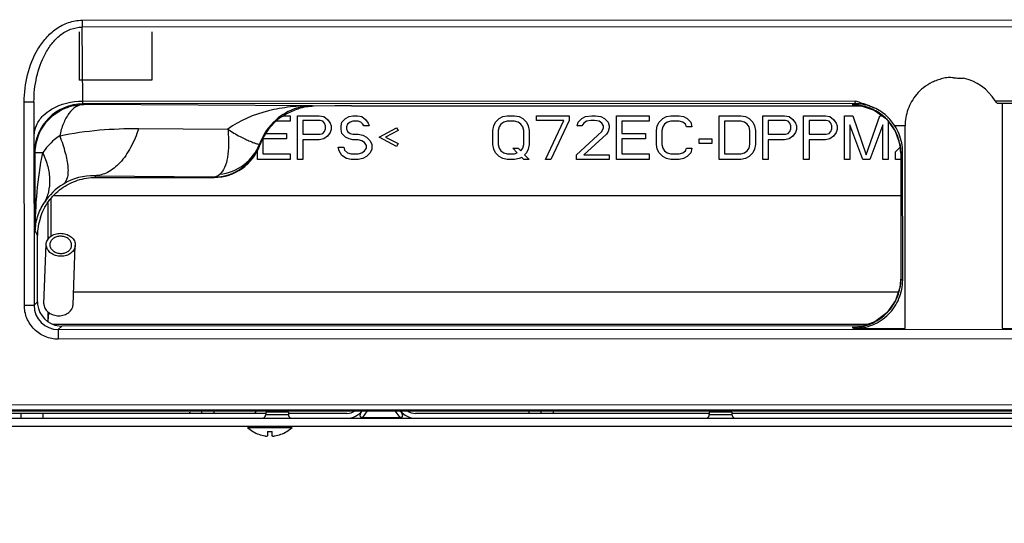
# Model space of a CAD drawing. Units: millimetres. Extents: x -42522 to 3890, y -11358 to 8889.
# Drawn here: x -41521 to -41318, y 5513 to 5617 of the extents above; entities that cross this region are included whole.
import ezdxf

# ---------------------------------------------------------------- set-up
doc = ezdxf.new("R2010")
doc.units = ezdxf.units.MM
doc.header["$LTSCALE"] = 46.255
doc.header["$PDMODE"] = 3
doc.header["$PDSIZE"] = 8
doc.layers.get('0').update_dxf_attribs({"linetype": 'CONTINUOUS'})
doc.layers.get('Defpoints').update_dxf_attribs({"linetype": 'CONTINUOUS'})
doc.dimstyles.new('AM_GB', dxfattribs={"dimscale": 10, "dimtxt": 3.5, "dimasz": 2.5, "dimexe": 1, "dimexo": 1, "dimgap": 1.5, "dimtad": 1, "dimdsep": 46, "dimtxsty": 'Standard', "dimcen": 0, "dimclrd": 256, "dimclre": 256, "dimclrt": 2, "dimadec": 0, "dimazin": 2, "dimtp": 0.1, "dimtm": 0.1, "dimtfac": 0.71, "dimtmove": 0, "dimatfit": 3, "dimfxl": 1, "dimtzin": 0, "dimlwd": -1, "dimlwe": -1, "dimarcsym": 0})

# ---------------------------------------------------------------- blocks, each defined once
blk = doc.blocks.new('*D59')
at = {"transparency": 16777216}
for p, q in [((-41723.92, 5597.16), (-41723.92, 5391.95)), ((-40936, 5596.47), (-40936, 5391.95)), ((-41683.92, 5401.95), (-40976, 5401.95))]:
    blk.add_line(p, q, dxfattribs=at)
for points in [[(-41683.92, 5408.62), (-41683.92, 5395.29), (-41723.92, 5401.95)], [(-40976, 5408.62), (-40976, 5395.29), (-40936, 5401.95)]]:
    blk.add_solid(points, dxfattribs=at)
at = {"layer": 'Defpoints', "color": 0, "transparency": 16777216}
for p in [(-41723.92, 5607.16), (-40936, 5606.47), (-40936, 5401.95)]:
    blk.add_point(p, dxfattribs=at)
at = {"color": 0, "transparency": 16777216, "insert": (-41329.96, 5446.95), "char_height": 60, "attachment_point": 5}
blk.add_mtext('{\\fSTXihei|b0|i0|c134|p2;788}', dxfattribs=at)

msp = doc.modelspace()

# ---------------------------------------------------------------- linework, layer by layer
at = {"color": 7, "linetype": 'Continuous'}
for p, q in [((-41507.789, 5617.268), (-41146.241, 5617.387)), ((-41507.789, 5617.268), (-41507.788, 5615.854)), ((-41508.404, 5614.879), (-41508.404, 5604.879)), ((-41146.24, 5615.973), (-41507.788, 5615.854)), ((-41507.65, 5600.608), (-41507.788, 5615.854)), ((-41493.404, 5614.879), (-41493.404, 5604.879)), ((-41493.404, 5604.879), (-41508.404, 5604.879)), ((-41517.71, 5600.399), (-41519.709, 5600.398)), ((-41519.696, 5558.47), (-41519.709, 5600.398)), ((-41517.71, 5600.399), (-41517.696, 5558.47)), ((-41507.65, 5600.608), (-41348.293, 5600.66)), ((-41319.433, 5600.67), (-41146.368, 5600.727)), ((-41348.439, 5600.075), (-41507.577, 5600.022)), ((-41460.222, 5599.652), (-41507.448, 5599.894)), ((-41459.96, 5599.521), (-41460.222, 5599.652)), ((-41455.647, 5599.588), (-41459.96, 5599.521)), ((-41452.183, 5599.606), (-41347.077, 5599.641)), ((-41348.779, 5599.905), (-41348.906, 5599.842)), ((-41348.746, 5599.84), (-41348.906, 5599.842)), ((-41348.764, 5599.839), (-41348.906, 5599.842)), ((-41348.487, 5599.835), (-41348.764, 5599.839)), ((-41348.746, 5599.84), (-41347.289, 5599.711)), ((-41146.411, 5600.141), (-41318.732, 5600.085)), ((-41317.994, 5600.052), (-41317.978, 5553.702)), ((-41464.867, 5596.43), (-41467.703, 5596.43)), ((-41466.23, 5597.579), (-41464.867, 5597.579)), ((-41464.867, 5597.579), (-41464.867, 5596.43)), ((-41463.367, 5597.579), (-41458.867, 5597.579)), ((-41463.367, 5588.579), (-41463.367, 5597.579)), ((-41458.679, 5596.622), (-41462.242, 5596.622)), ((-41462.242, 5596.622), (-41462.242, 5593.749)), ((-41458.867, 5597.579), (-41457.929, 5597.388)), ((-41458.117, 5596.43), (-41458.679, 5596.622)), ((-41457.742, 5596.047), (-41458.117, 5596.43)), ((-41457.929, 5597.388), (-41457.179, 5596.813)), ((-41457.179, 5596.813), (-41456.617, 5596.047)), ((-41454.367, 5595.473), (-41454.179, 5596.239)), ((-41454.179, 5596.239), (-41453.429, 5597.005)), ((-41453.429, 5597.005), (-41452.679, 5597.388)), ((-41452.492, 5596.239), (-41453.054, 5595.856)), ((-41452.679, 5597.388), (-41451.929, 5597.579)), ((-41451.929, 5596.43), (-41452.492, 5596.239)), ((-41451.929, 5597.579), (-41450.992, 5597.579)), ((-41450.804, 5596.43), (-41451.929, 5596.43)), ((-41450.992, 5597.579), (-41450.054, 5597.388)), ((-41450.242, 5596.239), (-41450.804, 5596.43)), ((-41449.867, 5595.856), (-41450.242, 5596.239)), ((-41450.054, 5597.388), (-41449.304, 5596.813)), ((-41449.304, 5596.813), (-41448.742, 5596.047)), ((-41422.867, 5595.473), (-41422.492, 5596.239)), ((-41422.492, 5596.239), (-41421.742, 5597.005)), ((-41421.742, 5597.005), (-41420.992, 5597.388)), ((-41420.804, 5596.239), (-41421.367, 5595.856)), ((-41420.992, 5597.388), (-41420.054, 5597.579)), ((-41420.054, 5596.43), (-41420.804, 5596.239)), ((-41420.054, 5597.579), (-41418.554, 5597.579)), ((-41418.554, 5596.43), (-41420.054, 5596.43)), ((-41418.554, 5597.579), (-41417.617, 5597.388)), ((-41417.804, 5596.239), (-41418.554, 5596.43)), ((-41417.242, 5595.856), (-41417.804, 5596.239)), ((-41417.617, 5597.388), (-41416.867, 5597.005)), ((-41416.867, 5597.005), (-41416.117, 5596.239)), ((-41416.117, 5596.239), (-41415.742, 5595.473)), ((-41414.054, 5597.579), (-41407.304, 5597.579)), ((-41414.054, 5596.622), (-41414.054, 5597.579)), ((-41408.429, 5596.622), (-41414.054, 5596.622)), ((-41412.179, 5588.579), (-41408.429, 5596.622)), ((-41407.304, 5596.622), (-41411.054, 5588.579)), ((-41407.304, 5597.579), (-41407.304, 5596.622)), ((-41405.617, 5595.473), (-41405.429, 5596.239)), ((-41405.429, 5596.239), (-41404.679, 5597.005)), ((-41404.679, 5597.005), (-41403.929, 5597.388)), ((-41403.742, 5596.43), (-41404.304, 5596.047)), ((-41403.929, 5597.388), (-41402.617, 5597.579)), ((-41402.804, 5596.622), (-41403.742, 5596.43)), ((-41402.054, 5596.622), (-41402.804, 5596.622)), ((-41402.617, 5597.579), (-41401.867, 5597.579)), ((-41401.117, 5596.43), (-41402.054, 5596.622)), ((-41401.867, 5597.579), (-41400.742, 5597.388)), ((-41400.554, 5596.047), (-41401.117, 5596.43)), ((-41400.742, 5597.388), (-41399.992, 5597.005)), ((-41399.992, 5597.005), (-41399.242, 5596.239)), ((-41399.242, 5596.239), (-41399.054, 5595.473)), ((-41397.554, 5597.579), (-41390.804, 5597.579)), ((-41397.554, 5588.579), (-41397.554, 5597.579)), ((-41390.804, 5596.43), (-41396.429, 5596.43)), ((-41396.429, 5596.43), (-41396.429, 5593.941)), ((-41390.804, 5597.579), (-41390.804, 5596.43)), ((-41389.117, 5595.473), (-41388.742, 5596.239)), ((-41388.742, 5596.239), (-41387.992, 5597.005)), ((-41387.992, 5597.005), (-41387.242, 5597.388)), ((-41387.054, 5596.239), (-41387.617, 5595.856)), ((-41387.242, 5597.388), (-41386.304, 5597.579)), ((-41386.304, 5596.43), (-41387.054, 5596.239)), ((-41386.304, 5597.579), (-41384.617, 5597.579)), ((-41384.617, 5596.43), (-41386.304, 5596.43)), ((-41384.617, 5597.579), (-41383.679, 5597.388)), ((-41383.867, 5596.239), (-41384.617, 5596.43)), ((-41383.304, 5595.856), (-41383.867, 5596.239)), ((-41383.679, 5597.388), (-41382.929, 5597.005)), ((-41382.929, 5597.005), (-41382.179, 5596.239)), ((-41382.179, 5596.239), (-41381.992, 5595.281)), ((-41376.367, 5597.579), (-41371.867, 5597.579)), ((-41376.367, 5588.579), (-41376.367, 5597.579)), ((-41371.867, 5596.43), (-41375.242, 5596.43)), ((-41375.242, 5596.43), (-41375.242, 5589.728)), ((-41371.867, 5597.579), (-41370.929, 5597.388)), ((-41371.117, 5596.239), (-41371.867, 5596.43)), ((-41370.554, 5595.856), (-41371.117, 5596.239)), ((-41370.929, 5597.388), (-41370.179, 5597.005)), ((-41370.179, 5597.005), (-41369.429, 5596.239)), ((-41369.429, 5596.239), (-41369.054, 5595.473)), ((-41367.367, 5597.579), (-41362.867, 5597.579)), ((-41367.367, 5588.579), (-41367.367, 5597.579)), ((-41362.679, 5596.622), (-41366.242, 5596.622)), ((-41366.242, 5596.622), (-41366.242, 5593.749)), ((-41362.867, 5597.579), (-41361.929, 5597.388)), ((-41362.117, 5596.43), (-41362.679, 5596.622)), ((-41361.742, 5596.047), (-41362.117, 5596.43)), ((-41361.929, 5597.388), (-41361.179, 5596.813)), ((-41361.179, 5596.813), (-41360.617, 5596.047)), ((-41358.929, 5597.579), (-41354.429, 5597.579)), ((-41358.929, 5588.579), (-41358.929, 5597.579)), ((-41354.242, 5596.622), (-41357.804, 5596.622)), ((-41357.804, 5596.622), (-41357.804, 5593.749)), ((-41354.429, 5597.579), (-41353.492, 5597.388)), ((-41353.679, 5596.43), (-41354.242, 5596.622)), ((-41353.304, 5596.047), (-41353.679, 5596.43)), ((-41353.492, 5597.388), (-41352.742, 5596.813)), ((-41352.742, 5596.813), (-41352.179, 5596.047)), ((-41350.492, 5597.579), (-41348.804, 5597.579)), ((-41350.492, 5588.579), (-41350.492, 5597.579)), ((-41348.804, 5597.579), (-41345.992, 5589.537)), ((-41345.992, 5589.537), (-41343.179, 5597.579)), ((-41343.179, 5597.579), (-41342.744, 5597.579)), ((-41341.492, 5596.449), (-41341.492, 5588.579)), ((-41496.115, 5594.941), (-41477.71, 5594.815)), ((-41458.117, 5593.941), (-41457.742, 5594.324)), ((-41457.554, 5595.473), (-41457.742, 5596.047)), ((-41457.742, 5594.324), (-41457.554, 5594.898)), ((-41457.554, 5594.898), (-41457.554, 5595.473)), ((-41456.617, 5596.047), (-41456.429, 5595.473)), ((-41456.429, 5594.707), (-41456.617, 5594.132)), ((-41456.429, 5595.473), (-41456.429, 5594.707)), ((-41454.367, 5594.707), (-41454.367, 5595.473)), ((-41454.179, 5593.941), (-41454.367, 5594.707)), ((-41453.054, 5595.856), (-41453.242, 5595.281)), ((-41453.242, 5595.281), (-41453.242, 5594.898)), ((-41453.242, 5594.898), (-41453.054, 5594.324)), ((-41453.054, 5594.324), (-41452.492, 5593.941)), ((-41449.679, 5595.473), (-41449.867, 5595.856)), ((-41448.554, 5595.473), (-41449.679, 5595.473)), ((-41448.742, 5596.047), (-41448.554, 5595.473)), ((-41446.492, 5593.175), (-41442.929, 5595.09)), ((-41442.554, 5594.515), (-41445.179, 5593.175)), ((-41442.929, 5595.09), (-41442.554, 5594.515)), ((-41423.054, 5594.515), (-41422.867, 5595.473)), ((-41423.054, 5591.643), (-41423.054, 5594.515)), ((-41421.742, 5595.281), (-41421.929, 5594.515)), ((-41421.929, 5594.515), (-41421.929, 5591.643)), ((-41421.367, 5595.856), (-41421.742, 5595.281)), ((-41416.867, 5595.281), (-41417.242, 5595.856)), ((-41416.679, 5594.515), (-41416.867, 5595.281)), ((-41416.679, 5591.643), (-41416.679, 5594.515)), ((-41415.742, 5595.473), (-41415.554, 5594.515)), ((-41415.554, 5594.515), (-41415.554, 5591.643)), ((-41405.804, 5589.537), (-41400.554, 5594.324)), ((-41404.679, 5595.473), (-41405.617, 5595.473)), ((-41404.304, 5596.047), (-41404.679, 5595.473)), ((-41400.179, 5595.473), (-41400.554, 5596.047)), ((-41400.554, 5594.324), (-41400.179, 5595.09)), ((-41400.179, 5595.09), (-41400.179, 5595.473)), ((-41399.242, 5594.324), (-41399.617, 5593.749)), ((-41399.054, 5595.09), (-41399.242, 5594.324)), ((-41399.054, 5595.473), (-41399.054, 5595.09)), ((-41389.304, 5594.515), (-41389.117, 5595.473)), ((-41389.304, 5591.643), (-41389.304, 5594.515)), ((-41387.992, 5595.281), (-41388.179, 5594.515)), ((-41388.179, 5594.515), (-41388.179, 5591.643)), ((-41387.617, 5595.856), (-41387.992, 5595.281)), ((-41383.117, 5595.281), (-41383.304, 5595.856)), ((-41381.992, 5595.281), (-41383.117, 5595.281)), ((-41370.179, 5595.281), (-41370.554, 5595.856)), ((-41369.992, 5594.515), (-41370.179, 5595.281)), ((-41369.992, 5591.643), (-41369.992, 5594.515)), ((-41369.054, 5595.473), (-41368.867, 5594.515)), ((-41368.867, 5594.515), (-41368.867, 5591.643)), ((-41362.117, 5593.941), (-41361.742, 5594.324)), ((-41361.554, 5595.473), (-41361.742, 5596.047)), ((-41361.742, 5594.324), (-41361.554, 5594.898)), ((-41361.554, 5594.898), (-41361.554, 5595.473)), ((-41360.617, 5596.047), (-41360.429, 5595.473)), ((-41360.429, 5594.707), (-41360.617, 5594.132)), ((-41360.429, 5595.473), (-41360.429, 5594.707)), ((-41353.679, 5593.941), (-41353.304, 5594.324)), ((-41353.117, 5595.473), (-41353.304, 5596.047)), ((-41353.304, 5594.324), (-41353.117, 5594.898)), ((-41353.117, 5594.898), (-41353.117, 5595.473)), ((-41352.179, 5596.047), (-41351.992, 5595.473)), ((-41351.992, 5594.707), (-41352.179, 5594.132)), ((-41351.992, 5595.473), (-41351.992, 5594.707)), ((-41346.742, 5588.579), (-41349.367, 5595.664)), ((-41349.367, 5595.664), (-41349.367, 5588.579)), ((-41342.617, 5595.664), (-41345.242, 5588.579)), ((-41342.617, 5588.579), (-41342.617, 5595.664)), ((-41337.992, 5595.496), (-41340.119, 5595.495)), ((-41340.012, 5594.422), (-41339.043, 5591.52)), ((-41337.978, 5553.696), (-41337.992, 5595.496)), ((-41465.617, 5592.792), (-41470.492, 5592.792)), ((-41470.492, 5592.792), (-41470.492, 5589.728)), ((-41469.911, 5593.941), (-41465.617, 5593.941)), ((-41465.617, 5593.941), (-41465.617, 5592.792)), ((-41462.242, 5593.749), (-41458.679, 5593.749)), ((-41458.867, 5592.6), (-41462.242, 5592.6)), ((-41462.242, 5592.6), (-41462.242, 5588.579)), ((-41457.929, 5592.792), (-41458.867, 5592.6)), ((-41458.679, 5593.749), (-41458.117, 5593.941)), ((-41457.179, 5593.366), (-41457.929, 5592.792)), ((-41456.617, 5594.132), (-41457.179, 5593.366)), ((-41453.429, 5593.175), (-41454.179, 5593.941)), ((-41452.679, 5592.792), (-41453.429, 5593.175)), ((-41451.929, 5592.6), (-41452.679, 5592.792)), ((-41452.492, 5593.941), (-41451.929, 5593.749)), ((-41451.929, 5593.749), (-41450.804, 5593.749)), ((-41450.804, 5592.6), (-41451.929, 5592.6)), ((-41450.804, 5593.749), (-41449.867, 5593.558)), ((-41450.054, 5592.409), (-41450.804, 5592.6)), ((-41449.492, 5592.026), (-41450.054, 5592.409)), ((-41449.867, 5593.558), (-41449.117, 5593.175)), ((-41449.117, 5593.175), (-41448.367, 5592.409)), ((-41448.367, 5592.409), (-41447.992, 5591.643)), ((-41442.929, 5591.26), (-41446.492, 5593.175)), ((-41445.179, 5593.175), (-41442.554, 5591.835)), ((-41399.617, 5593.749), (-41404.304, 5589.537)), ((-41396.429, 5593.941), (-41391.554, 5593.941)), ((-41391.554, 5592.792), (-41396.429, 5592.792)), ((-41396.429, 5592.792), (-41396.429, 5589.728)), ((-41391.554, 5593.941), (-41391.554, 5592.792)), ((-41380.492, 5592.792), (-41377.867, 5592.792)), ((-41380.492, 5591.835), (-41380.492, 5592.792)), ((-41377.867, 5592.792), (-41377.867, 5591.835)), ((-41366.242, 5593.749), (-41362.679, 5593.749)), ((-41362.867, 5592.6), (-41366.242, 5592.6)), ((-41366.242, 5592.6), (-41366.242, 5588.579)), ((-41361.929, 5592.792), (-41362.867, 5592.6)), ((-41362.679, 5593.749), (-41362.117, 5593.941)), ((-41361.179, 5593.366), (-41361.929, 5592.792)), ((-41360.617, 5594.132), (-41361.179, 5593.366)), ((-41357.804, 5593.749), (-41354.242, 5593.749)), ((-41354.429, 5592.6), (-41357.804, 5592.6)), ((-41357.804, 5592.6), (-41357.804, 5588.579)), ((-41353.492, 5592.792), (-41354.429, 5592.6)), ((-41354.242, 5593.749), (-41353.679, 5593.941)), ((-41352.742, 5593.366), (-41353.492, 5592.792)), ((-41352.179, 5594.132), (-41352.742, 5593.366)), ((-41471.617, 5588.579), (-41471.617, 5590.586)), ((-41471.128, 5591.488), (-41471.21, 5591.558)), ((-41454.929, 5591.069), (-41453.804, 5591.069)), ((-41454.742, 5590.303), (-41454.929, 5591.069)), ((-41454.179, 5589.345), (-41454.742, 5590.303)), ((-41453.804, 5591.069), (-41453.617, 5590.494)), ((-41453.617, 5590.494), (-41453.054, 5589.92)), ((-41450.054, 5589.92), (-41449.492, 5590.303)), ((-41449.117, 5591.452), (-41449.492, 5592.026)), ((-41449.492, 5590.303), (-41449.117, 5590.877)), ((-41449.117, 5590.877), (-41449.117, 5591.452)), ((-41447.992, 5590.686), (-41448.367, 5589.92)), ((-41447.992, 5591.643), (-41447.992, 5590.686)), ((-41442.554, 5591.835), (-41442.929, 5591.26)), ((-41422.867, 5590.686), (-41423.054, 5591.643)), ((-41422.492, 5589.92), (-41422.867, 5590.686)), ((-41421.929, 5591.643), (-41421.742, 5590.877)), ((-41421.742, 5590.877), (-41421.367, 5590.303)), ((-41421.367, 5590.303), (-41420.804, 5589.92)), ((-41418.929, 5590.877), (-41417.804, 5590.877)), ((-41417.992, 5589.92), (-41418.929, 5590.877)), ((-41417.804, 5590.877), (-41417.242, 5590.303)), ((-41417.242, 5590.303), (-41416.867, 5590.877)), ((-41416.867, 5590.877), (-41416.679, 5591.643)), ((-41415.742, 5590.686), (-41416.117, 5589.92)), ((-41415.554, 5591.643), (-41415.742, 5590.686)), ((-41389.117, 5590.686), (-41389.304, 5591.643)), ((-41388.742, 5589.92), (-41389.117, 5590.686)), ((-41388.179, 5591.643), (-41387.992, 5590.877)), ((-41387.992, 5590.877), (-41387.617, 5590.303)), ((-41387.617, 5590.303), (-41387.054, 5589.92)), ((-41383.867, 5589.92), (-41383.304, 5590.303)), ((-41383.304, 5590.303), (-41383.117, 5590.877)), ((-41383.117, 5590.877), (-41381.992, 5590.877)), ((-41381.992, 5590.877), (-41382.179, 5589.92)), ((-41377.867, 5591.835), (-41380.492, 5591.835)), ((-41371.117, 5589.92), (-41370.554, 5590.303)), ((-41370.554, 5590.303), (-41370.179, 5590.877)), ((-41370.179, 5590.877), (-41369.992, 5591.643)), ((-41369.054, 5590.686), (-41369.429, 5589.92)), ((-41368.867, 5591.643), (-41369.054, 5590.686)), ((-41339.992, 5590.111), (-41339.007, 5591.088)), ((-41339.043, 5591.52), (-41338.901, 5589.847)), ((-41517.444, 5589.891), (-41517.573, 5590.019)), ((-41515.887, 5589.891), (-41517.444, 5589.891)), ((-41517.439, 5573.744), (-41517.444, 5589.891)), ((-41464.867, 5588.579), (-41471.617, 5588.579)), ((-41470.492, 5589.728), (-41464.867, 5589.728)), ((-41464.867, 5589.728), (-41464.867, 5588.579)), ((-41462.242, 5588.579), (-41463.367, 5588.579)), ((-41453.242, 5588.771), (-41454.179, 5589.345)), ((-41452.304, 5588.579), (-41453.242, 5588.771)), ((-41453.054, 5589.92), (-41452.304, 5589.728)), ((-41452.304, 5589.728), (-41450.804, 5589.728)), ((-41450.804, 5588.579), (-41452.304, 5588.579)), ((-41450.804, 5589.728), (-41450.054, 5589.92)), ((-41449.867, 5588.771), (-41450.804, 5588.579)), ((-41449.117, 5589.154), (-41449.867, 5588.771)), ((-41448.367, 5589.92), (-41449.117, 5589.154)), ((-41421.742, 5589.154), (-41422.492, 5589.92)), ((-41420.992, 5588.771), (-41421.742, 5589.154)), ((-41420.054, 5588.579), (-41420.992, 5588.771)), ((-41420.804, 5589.92), (-41420.054, 5589.728)), ((-41420.054, 5589.728), (-41418.554, 5589.728)), ((-41418.554, 5588.579), (-41420.054, 5588.579)), ((-41418.554, 5589.728), (-41417.992, 5589.92)), ((-41417.617, 5588.771), (-41418.554, 5588.579)), ((-41417.054, 5588.962), (-41417.617, 5588.771)), ((-41416.679, 5588.579), (-41417.054, 5588.962)), ((-41415.554, 5588.579), (-41416.679, 5588.579)), ((-41416.117, 5589.92), (-41416.492, 5589.537)), ((-41416.492, 5589.537), (-41415.554, 5588.579)), ((-41411.054, 5588.579), (-41412.179, 5588.579)), ((-41405.804, 5588.579), (-41405.804, 5589.537)), ((-41399.054, 5588.579), (-41405.804, 5588.579)), ((-41404.304, 5589.537), (-41399.054, 5589.537)), ((-41399.054, 5589.537), (-41399.054, 5588.579)), ((-41390.804, 5588.579), (-41397.554, 5588.579)), ((-41396.429, 5589.728), (-41390.804, 5589.728)), ((-41390.804, 5589.728), (-41390.804, 5588.579)), ((-41387.992, 5589.154), (-41388.742, 5589.92)), ((-41387.242, 5588.771), (-41387.992, 5589.154)), ((-41386.304, 5588.579), (-41387.242, 5588.771)), ((-41387.054, 5589.92), (-41386.304, 5589.728)), ((-41386.304, 5589.728), (-41384.617, 5589.728)), ((-41384.617, 5588.579), (-41386.304, 5588.579)), ((-41384.617, 5589.728), (-41383.867, 5589.92)), ((-41383.679, 5588.771), (-41384.617, 5588.579)), ((-41382.929, 5589.154), (-41383.679, 5588.771)), ((-41382.179, 5589.92), (-41382.929, 5589.154)), ((-41371.867, 5588.579), (-41376.367, 5588.579)), ((-41375.242, 5589.728), (-41371.867, 5589.728)), ((-41371.867, 5589.728), (-41371.117, 5589.92)), ((-41370.929, 5588.771), (-41371.867, 5588.579)), ((-41370.179, 5589.154), (-41370.929, 5588.771)), ((-41369.429, 5589.92), (-41370.179, 5589.154)), ((-41366.242, 5588.579), (-41367.367, 5588.579)), ((-41357.804, 5588.579), (-41358.929, 5588.579)), ((-41349.367, 5588.579), (-41350.492, 5588.579)), ((-41345.242, 5588.579), (-41346.742, 5588.579)), ((-41341.492, 5588.579), (-41342.617, 5588.579)), ((-41339.992, 5588.579), (-41339.992, 5590.111)), ((-41338.901, 5588.579), (-41339.992, 5588.579)), ((-41338.9, 5589.847), (-41338.901, 5589.847)), ((-41338.901, 5589.847), (-41338.893, 5563.894)), ((-41338.502, 5590.046), (-41338.9, 5589.847)), ((-41338.9, 5589.847), (-41338.891, 5563.894)), ((-41338.493, 5563.695), (-41338.502, 5590.046)), ((-41505.17, 5585.201), (-41480.616, 5584.94)), ((-41505.17, 5585.201), (-41504.99, 5584.841)), ((-41504.99, 5584.841), (-41480.542, 5584.849)), ((-41480.542, 5584.849), (-41480.616, 5584.94)), ((-41513.457, 5581.131), (-41338.899, 5581.131)), ((-41514.855, 5579.576), (-41514.855, 5572.06)), ((-41517.439, 5573.744), (-41516.985, 5572.837)), ((-41516.98, 5559.186), (-41516.985, 5572.836)), ((-41515.648, 5558.8), (-41515.185, 5571.062)), ((-41515.178, 5570.817), (-41515.185, 5571.062)), ((-41514.435, 5571.034), (-41514.43, 5570.85)), ((-41509.938, 5570.864), (-41509.943, 5571.047)), ((-41509.652, 5558.573), (-41509.189, 5570.835)), ((-41509.196, 5571.08), (-41509.189, 5570.835)), ((-41338.893, 5563.894), (-41338.891, 5563.894)), ((-41338.891, 5563.894), (-41338.493, 5563.695)), ((-41339.323, 5561.162), (-41509.554, 5561.162)), ((-41519.696, 5558.47), (-41517.696, 5558.47)), ((-41516.98, 5559.186), (-41517.696, 5558.47)), ((-41515.648, 5558.8), (-41515.641, 5558.555)), ((-41514.855, 5557.119), (-41514.855, 5555.21)), ((-41514.798, 5555.172), (-41514.632, 5556.948)), ((-41513.875, 5554.568), (-41345.434, 5554.568)), ((-41512.694, 5553.472), (-41511.979, 5554.188)), ((-41512.694, 5553.472), (-41146.262, 5553.593)), ((-41346.561, 5554.243), (-41511.979, 5554.188)), ((-41348.455, 5553.899), (-41348.891, 5553.892)), ((-41348.891, 5553.892), (-41348.515, 5553.705)), ((-41348.89, 5553.892), (-41348.416, 5553.903)), ((-41348.49, 5553.692), (-41337.978, 5553.696)), ((-41347.151, 5554.046), (-41348.414, 5553.904)), ((-41317.978, 5553.702), (-41307.467, 5553.706)), ((-41512.694, 5553.472), (-41512.694, 5551.472)), ((-41146.262, 5551.593), (-41512.694, 5551.472)), ((-41528.051, 5537.925), (-41121.773, 5538.059)), ((-41469.904, 5536.179), (-41529.263, 5536.179)), ((-41528.051, 5536.925), (-41122.773, 5537.059)), ((-41526.714, 5536.718), (-41126.173, 5536.718)), ((-41520.374, 5535.179), (-41520.374, 5536.179)), ((-41515.902, 5536.179), (-41515.902, 5535.179)), ((-41483.054, 5536.179), (-41483.054, 5536.718)), ((-41465.204, 5536.429), (-41469.904, 5536.429)), ((-41469.904, 5536.429), (-41469.904, 5535.929)), ((-41469.904, 5535.929), (-41465.204, 5535.929)), ((-41465.204, 5536.429), (-41465.204, 5535.929)), ((-41453.136, 5536.179), (-41465.204, 5536.179)), ((-41449.85, 5535.334), (-41448.881, 5536.718)), ((-41449.85, 5535.334), (-41442.258, 5535.334)), ((-41443.227, 5536.718), (-41442.258, 5535.334)), ((-41378.404, 5536.179), (-41438.972, 5536.179)), ((-41413.054, 5536.179), (-41413.054, 5536.718)), ((-41373.704, 5536.429), (-41378.404, 5536.429)), ((-41378.404, 5536.429), (-41378.404, 5535.929)), ((-41378.404, 5535.929), (-41373.704, 5535.929)), ((-41373.704, 5536.429), (-41373.704, 5535.929)), ((-41291.404, 5536.179), (-41373.704, 5536.179)), ((-41532.383, 5535.179), (-41063.196, 5535.179)), ((-41063.196, 5533.439), (-41532.383, 5533.439)), ((-41473.65, 5533.277), (-41464.458, 5533.277)), ((-41472.552, 5532.447), (-41472.574, 5532.439)), ((-41469.554, 5532.447), (-41469.554, 5531.524)), ((-41468.554, 5531.524), (-41468.554, 5532.447)), ((-41465.534, 5532.439), (-41465.556, 5532.447))]:
    msp.add_line(p, q, dxfattribs=at)
for points in [[(-41347.289, 5599.711), (-41344.34, 5598.741), (-41341.833, 5596.916), (-41340.012, 5594.422)], [(-41338.893, 5563.894), (-41339.013, 5562.344), (-41339.942, 5559.432), (-41341.729, 5556.915), (-41344.213, 5555.055), (-41347.151, 5554.046)]]:
    msp.add_lwpolyline(points, dxfattribs=at)
for centre, radius, start, end in [((-41327.989, 5595.503), 9.995, 31.12659, 78.68622), ((-41507.573, 5590.022), 10.001, 90.0241, 180.0136), ((-41507.408, 5597.116), 2.778, 90.81972, 92.52996), ((-41460.03, 5587.935), 11.721, 105.59885, 107.63791), ((-41460.07, 5588.12), 11.532, 90.75176, 105.65183), ((-41348.9, 5589.972), 9.869, 89.12349, 90.02801), ((-41348.901, 5589.919), 9.923, 87.58888, 89.12295), ((-41348.912, 5589.762), 10.08, 76.41229, 87.56774), ((-41348.89, 5589.858), 9.981, 67.46272, 76.40553), ((-41348.908, 5589.821), 10.023, 58.47541, 67.4437), ((-41348.891, 5589.854), 9.986, 49.49274, 58.45983), ((-41348.942, 5589.799), 10.061, 40.56366, 49.48162), ((-41348.883, 5589.851), 9.982, 31.63624, 40.55266), ((-41348.914, 5589.835), 10.016, 22.61546, 31.62066), ((-41348.848, 5589.864), 9.945, 17.9979, 22.60992), ((-41348.877, 5589.856), 9.975, 13.81396, 17.98826), ((-41348.958, 5589.836), 10.058, 0.0616, 13.81558), ((-41480.622, 5594.942), 10.002, 270.03599, 340.22907), ((-41480.545, 5594.847), 9.998, 270.0181, 340.36837), ((-41505.525, 5573.466), 11.741, 88.26739, 121.35276), ((-41505.161, 5572.868), 12.441, 121.35374, 147.07609), ((-41504.894, 5572.827), 12.091, 162.03171, 179.95487), ((-41512.696, 5558.472), 5, 180.02047, 270.01726), ((-41512.021, 5559.19), 4.959, 180.03799, 186.51039), ((-41511.982, 5559.187), 4.998, 186.42627, 263.61125), ((-41511.979, 5559.147), 4.959, 263.52631, 269.99975), ((-41348.904, 5563.973), 10.081, 272.77655, 287.94277), ((-41472.654, 5537.179), 1, 300, 330), ((-41470.654, 5535.929), 0.75, 300, 0), ((-41464.454, 5535.929), 0.75, 180, 240), ((-41453.136, 5539.179), 3, 270, 304.41172), ((-41453.136, 5539.179), 4, 270, 321.5697), ((-41438.972, 5539.179), 4, 218.4303, 270), ((-41438.972, 5539.179), 3, 235.58828, 270), ((-41379.154, 5535.929), 0.75, 300, 0), ((-41372.954, 5535.929), 0.75, 180, 240), ((-41469.054, 5538.07), 6.641, 226.20186, 237.98651), ((-41469.054, 5538.07), 6.641, 302.01349, 313.79739), ((-41469.054, 5538.07), 6.622, 238.11399, 261.31414), ((-41469.558, 5534.772), 3.285, 261.3111, 263.36527), ((-41469.606, 5534.368), 2.879, 263.38243, 264.94248), ((-41469.642, 5533.967), 2.476, 264.97226, 265.59834), ((-41469.699, 5532.887), 1.395, 268.44424, 269.61121), ((-41469.054, 5547.703), 15.264, 268.12283, 271.87717), ((-41468.408, 5532.836), 1.343, 269.79136, 271.62771), ((-41468.421, 5533.268), 1.776, 271.65252, 273.08422), ((-41468.446, 5533.703), 2.211, 273.10382, 274.41593), ((-41468.476, 5534.093), 2.603, 274.42573, 275.5185), ((-41468.507, 5534.404), 2.916, 275.52592, 276.59787), ((-41468.551, 5534.774), 3.288, 276.62278, 278.68941), ((-41469.054, 5538.07), 6.622, 278.68586, 301.88601)]:
    msp.add_arc(centre, radius, start, end, dxfattribs=at)
for centre, major_axis, ratio, start_param, end_param in [((-41459.955, 5587.521), (2.699, 11.714), 0.9674137, 0.234341, 0.5119312), ((-41452.183, 5599.571), (4, 0.001), 0.0087269, 1.5707963, 2.6179939), ((-41459.823, 5587.455), (10.737, -5.364), 0.9998096, 2.6356499, 3.2622327), ((-41514.242, 5581.131), (0, 20), 0.005236, -2.0056912, -1.6049615), ((-41485.025, 5537.179), (0.468, 0.987), 0.3419987, -4.06995, -3.5116813), ((-41481.083, 5537.179), (-0.468, 0.987), 0.3419987, -3.3024679, -2.2132856), ((-41415.025, 5537.179), (0.468, 0.987), 0.3419987, -4.06995, -3.5116813), ((-41411.083, 5537.179), (-0.468, 0.987), 0.3419987, -3.3024679, -2.2132856)]:
    msp.add_ellipse(centre, major_axis=major_axis, ratio=ratio, start_param=start_param, end_param=end_param, dxfattribs=at)
for points, knots in [([(-41519.709, 5600.398), (-41519.71, 5602.292), (-41519.267, 5606.091), (-41517.518, 5610.569), (-41515.298, 5613.662), (-41513.183, 5615.598), (-41510.64, 5616.941), (-41508.734, 5617.268), (-41507.789, 5617.268)], [0, 0, 0, 0, 0.2500762, 0.4998931, 0.6250776, 0.7501785, 0.87515, 1, 1, 1, 1]), ([(-41517.71, 5600.399), (-41517.711, 5602.114), (-41517.356, 5605.538), (-41515.941, 5609.612), (-41514.113, 5612.464), (-41512.365, 5614.264), (-41510.228, 5615.536), (-41508.593, 5615.854), (-41507.788, 5615.854)], [0, 0, 0, 0, 0.255677, 0.5091485, 0.6345581, 0.7582781, 0.8799706, 1, 1, 1, 1]), ([(-41327.923, 5605.412), (-41328.322, 5605.415), (-41329.118, 5605.5), (-41330.278, 5605.247), (-41331.382, 5604.931), (-41332.727, 5604.358), (-41334.201, 5603.426), (-41336.055, 5601.638), (-41337.589, 5598.987), (-41337.992, 5596.63), (-41337.992, 5595.496)], [0, 0, 0, 0, 0.0760562, 0.1510576, 0.2242597, 0.295112, 0.4292109, 0.5541562, 0.7835879, 1, 1, 1, 1]), ([(-41327.923, 5605.412), (-41327.765, 5605.411), (-41327.451, 5605.363), (-41326.975, 5605.348), (-41326.5, 5605.366), (-41326.183, 5605.335), (-41326.028, 5605.304)], [0, 0, 0, 0, 0.2497714, 0.4993133, 0.7508762, 1, 1, 1, 1]), ([(-41515.785, 5597.607), (-41515.286, 5598.105), (-41512.928, 5599.892), (-41509.878, 5600.598), (-41507.65, 5600.608)], [0, 0, 0, 0, 0.2403836, 1, 1, 1, 1]), ([(-41507.577, 5600.022), (-41507.592, 5600.025), (-41507.6, 5600.098), (-41507.622, 5600.195), (-41507.636, 5600.386), (-41507.646, 5600.526), (-41507.65, 5600.608)], [0, 0, 0, 0, 0.0786026, 0.2760048, 0.5861829, 1, 1, 1, 1]), ([(-41348.293, 5600.66), (-41348.308, 5600.516), (-41348.333, 5600.324), (-41348.383, 5600.139), (-41348.42, 5600.076), (-41348.439, 5600.075)], [0, 0, 0, 0, 0.7095593, 0.9063164, 1, 1, 1, 1]), ([(-41348.293, 5600.66), (-41347.956, 5600.55), (-41346.625, 5600.114), (-41345.304, 5599.635), (-41344.35, 5599.201)], [0, 0, 0, 0, 0.2526364, 1, 1, 1, 1]), ([(-41318.732, 5600.085), (-41318.859, 5600.087), (-41319.151, 5600.261), (-41319.337, 5600.511), (-41319.433, 5600.67)], [0, 0, 0, 0, 0.405371, 1, 1, 1, 1]), ([(-41517.444, 5589.891), (-41517.445, 5591.191), (-41516.925, 5593.821), (-41514.7, 5597.144), (-41511.378, 5599.372), (-41508.748, 5599.893), (-41507.448, 5599.894)], [0, 0, 0, 0, 0.2500284, 0.4999997, 0.7499713, 1, 1, 1, 1]), ([(-41507.531, 5599.891), (-41508.074, 5599.867), (-41509.253, 5599.44), (-41510.651, 5597.99), (-41511.75, 5595.912), (-41512.217, 5594.282), (-41512.395, 5593.399)], [0, 0, 0, 0, 0.1890139, 0.4141595, 0.6866063, 1, 1, 1, 1]), ([(-41460.222, 5599.652), (-41461.757, 5599.652), (-41464.834, 5599.474), (-41470.861, 5598.421), (-41475.262, 5596.64), (-41477.71, 5594.815)], [0, 0, 0, 0, 0.2506383, 0.5014622, 1, 1, 1, 1]), ([(-41463.581, 5599.106), (-41465.112, 5598.619), (-41468.366, 5596.777), (-41470.508, 5593.624), (-41471.202, 5591.725)], [0, 0, 0, 0, 0.4427375, 1, 1, 1, 1]), ([(-41466.616, 5597.349), (-41466.306, 5597.562), (-41465.215, 5598.24), (-41464.02, 5598.744), (-41463.153, 5599.012)], [0, 0, 0, 0, 0.2926867, 1, 1, 1, 1]), ([(-41340.119, 5595.495), (-41340.597, 5596.258), (-41341.812, 5597.751), (-41343.444, 5598.789), (-41344.35, 5599.201)], [0, 0, 0, 0, 0.4748389, 1, 1, 1, 1]), ([(-41517.647, 5593.534), (-41517.641, 5594.236), (-41517.294, 5595.769), (-41516.365, 5597.028), (-41515.785, 5597.607)], [0, 0, 0, 0, 0.4615374, 1, 1, 1, 1]), ([(-41512.395, 5593.399), (-41509.697, 5594.002), (-41504.273, 5594.773), (-41498.81, 5594.96), (-41496.115, 5594.941)], [0, 0, 0, 0, 0.5064084, 1, 1, 1, 1]), ([(-41496.115, 5594.941), (-41496.556, 5593.588), (-41497.589, 5591.076), (-41499.72, 5587.918), (-41502.278, 5585.793), (-41504.262, 5585.227), (-41505.171, 5585.201)], [0, 0, 0, 0, 0.3037929, 0.5763008, 0.8060148, 1, 1, 1, 1]), ([(-41477.709, 5594.814), (-41477.619, 5593.756), (-41477.52, 5591.8), (-41477.695, 5589.119), (-41478.22, 5586.988), (-41478.953, 5585.862), (-41479.395, 5585.505)], [0, 0, 0, 0, 0.3272842, 0.6028143, 0.8250365, 1, 1, 1, 1]), ([(-41477.71, 5594.815), (-41476.893, 5594.26), (-41475.696, 5593.529), (-41474.139, 5592.746), (-41473.189, 5592.331), (-41472.42, 5592.036), (-41471.823, 5591.824), (-41471.475, 5591.716), (-41471.241, 5591.68), (-41471.202, 5591.725)], [0, 0, 0, 0, 0.408145, 0.5775754, 0.7204901, 0.8353906, 0.9206225, 0.9750423, 1, 1, 1, 1]), ([(-41512.395, 5593.399), (-41512.785, 5593.156), (-41514.133, 5592.186), (-41515.258, 5590.912), (-41515.887, 5589.891)], [0, 0, 0, 0, 0.2768942, 1, 1, 1, 1]), ([(-41512.395, 5593.399), (-41511.956, 5592.258), (-41511.249, 5590.137), (-41510.705, 5587.547), (-41510.669, 5585.795), (-41510.833, 5584.591), (-41511.236, 5583.781), (-41511.634, 5583.492)], [0, 0, 0, 0, 0.3537615, 0.645931, 0.7617489, 0.8574889, 1, 1, 1, 1]), ([(-41479.395, 5585.505), (-41477.595, 5585.691), (-41474.074, 5587.052), (-41471.824, 5590.084), (-41471.202, 5591.725)], [0, 0, 0, 0, 0.507511, 1, 1, 1, 1]), ([(-41471.21, 5591.558), (-41471.223, 5591.569), (-41471.215, 5591.637), (-41471.209, 5591.687), (-41471.201, 5591.726)], [0, 0, 0, 0, 0.3007998, 1, 1, 1, 1]), ([(-41517.439, 5573.744), (-41517.432, 5576.449), (-41517.184, 5581.864), (-41516.431, 5587.238), (-41515.887, 5589.891)], [0, 0, 0, 0, 0.4996431, 1, 1, 1, 1]), ([(-41515.887, 5589.891), (-41515.47, 5588.998), (-41514.807, 5587.199), (-41514.373, 5584.456), (-41514.612, 5581.877), (-41515.21, 5580.319), (-41515.604, 5579.63)], [0, 0, 0, 0, 0.277828, 0.5370755, 0.7763109, 1, 1, 1, 1]), ([(-41516.395, 5576.557), (-41516.008, 5577.746), (-41514.85, 5580.017), (-41512.154, 5582.71), (-41508.759, 5584.442), (-41506.241, 5584.84), (-41504.99, 5584.841)], [0, 0, 0, 0, 0.2499984, 0.4999935, 0.7499929, 1, 1, 1, 1]), ([(-41480.616, 5584.94), (-41480.519, 5584.946), (-41480.07, 5585.028), (-41479.671, 5585.282), (-41479.395, 5585.505)], [0, 0, 0, 0, 0.2154676, 1, 1, 1, 1]), ([(-41517.439, 5573.744), (-41517.416, 5574.75), (-41517.091, 5576.829), (-41516.185, 5578.732), (-41515.604, 5579.63)], [0, 0, 0, 0, 0.4845213, 1, 1, 1, 1]), ([(-41515.185, 5571.062), (-41515.179, 5571.212), (-41515.13, 5571.515), (-41514.95, 5571.945), (-41514.671, 5572.337), (-41514.303, 5572.678), (-41513.86, 5572.956), (-41513.358, 5573.162), (-41512.816, 5573.289), (-41512.252, 5573.333), (-41511.685, 5573.292), (-41510.964, 5573.13), (-41510.304, 5572.811), (-41509.78, 5572.352), (-41509.479, 5571.963), (-41509.276, 5571.535), (-41509.21, 5571.231), (-41509.196, 5571.08)], [0, 0, 0, 0, 0.0549233, 0.1109761, 0.1690915, 0.2298197, 0.2932955, 0.3592699, 0.4271829, 0.4962543, 0.5655803, 0.6342305, 0.7657833, 0.8280151, 0.8875118, 0.9445952, 1, 1, 1, 1]), ([(-41509.943, 5571.047), (-41509.954, 5571.16), (-41510.003, 5571.388), (-41510.156, 5571.709), (-41510.382, 5572.001), (-41510.775, 5572.345), (-41511.399, 5572.647), (-41512.096, 5572.748), (-41512.659, 5572.704), (-41513.191, 5572.579), (-41513.675, 5572.337), (-41514.05, 5571.99), (-41514.259, 5571.696), (-41514.394, 5571.373), (-41514.431, 5571.146), (-41514.435, 5571.034)], [0, 0, 0, 0, 0.0554515, 0.1125851, 0.1721334, 0.2344194, 0.3660888, 0.5037924, 0.572924, 0.6408956, 0.7699778, 0.8307577, 0.8889239, 0.9450248, 1, 1, 1, 1]), ([(-41509.189, 5570.835), (-41509.194, 5570.685), (-41509.243, 5570.382), (-41509.423, 5569.952), (-41509.703, 5569.56), (-41510.071, 5569.219), (-41510.513, 5568.941), (-41511.015, 5568.735), (-41511.557, 5568.608), (-41512.122, 5568.564), (-41512.689, 5568.605), (-41513.409, 5568.767), (-41514.069, 5569.086), (-41514.593, 5569.545), (-41514.894, 5569.934), (-41515.098, 5570.362), (-41515.164, 5570.666), (-41515.178, 5570.817)], [0, 0, 0, 0, 0.0549233, 0.1109761, 0.1690915, 0.2298197, 0.2932955, 0.3592699, 0.4271829, 0.4962543, 0.5655803, 0.6342305, 0.7657833, 0.8280151, 0.8875118, 0.9445952, 1, 1, 1, 1]), ([(-41514.43, 5570.85), (-41514.419, 5570.737), (-41514.37, 5570.509), (-41514.217, 5570.188), (-41513.991, 5569.896), (-41513.599, 5569.552), (-41512.975, 5569.25), (-41512.278, 5569.15), (-41511.715, 5569.193), (-41511.182, 5569.318), (-41510.699, 5569.56), (-41510.324, 5569.907), (-41510.114, 5570.201), (-41509.979, 5570.524), (-41509.943, 5570.751), (-41509.938, 5570.864)], [0, 0, 0, 0, 0.0554515, 0.1125851, 0.1721334, 0.2344194, 0.3660888, 0.5037924, 0.572924, 0.6408956, 0.7699778, 0.8307577, 0.8889239, 0.9450248, 1, 1, 1, 1]), ([(-41345.799, 5554.382), (-41344.807, 5554.704), (-41342.912, 5555.669), (-41340.665, 5557.918), (-41339.222, 5560.75), (-41338.891, 5562.851), (-41338.891, 5563.894)], [0, 0, 0, 0, 0.2499898, 0.4999916, 0.749998, 1, 1, 1, 1]), ([(-41348.49, 5553.692), (-41347.189, 5553.693), (-41344.559, 5554.213), (-41341.237, 5556.441), (-41339.012, 5559.764), (-41338.492, 5562.394), (-41338.493, 5563.695)], [0, 0, 0, 0, 0.2500365, 0.5000003, 0.7499637, 1, 1, 1, 1]), ([(-41512.694, 5551.472), (-41513.604, 5551.472), (-41515.445, 5551.835), (-41517.771, 5553.393), (-41519.331, 5555.719), (-41519.695, 5557.559), (-41519.696, 5558.47)], [0, 0, 0, 0, 0.2500201, 0.4999986, 0.7499776, 1, 1, 1, 1]), ([(-41515.641, 5558.555), (-41515.627, 5558.404), (-41515.561, 5558.1), (-41515.357, 5557.673), (-41515.056, 5557.283), (-41514.533, 5556.824), (-41513.873, 5556.506), (-41513.152, 5556.343), (-41512.585, 5556.303), (-41512.021, 5556.346), (-41511.478, 5556.473), (-41510.977, 5556.679), (-41510.534, 5556.957), (-41510.166, 5557.298), (-41509.887, 5557.69), (-41509.706, 5558.12), (-41509.658, 5558.423), (-41509.652, 5558.573)], [0, 0, 0, 0, 0.0554041, 0.112487, 0.1719838, 0.2342162, 0.3657711, 0.4344223, 0.5037487, 0.5728199, 0.6407322, 0.7067056, 0.7701804, 0.8309079, 0.8890229, 0.9450758, 1, 1, 1, 1]), ([(-41449.85, 5535.334), (-41449.996, 5535.321), (-41450.232, 5535.322), (-41450.414, 5535.573), (-41450.403, 5535.828), (-41450.316, 5536.101), (-41450.23, 5536.279), (-41450.182, 5536.369)], [0, 0, 0, 0, 0.2988828, 0.410375, 0.5962426, 0.7917966, 1, 1, 1, 1]), ([(-41442.135, 5536.718), (-41442.052, 5536.59), (-41441.901, 5536.34), (-41441.755, 5536.013), (-41441.701, 5535.754), (-41441.706, 5535.564), (-41441.84, 5535.354), (-41442.031, 5535.332), (-41442.138, 5535.329)], [0, 0, 0, 0, 0.2604272, 0.49827, 0.606709, 0.7088182, 0.8169238, 1, 1, 1, 1]), ([(-41469.832, 5531.498), (-41469.824, 5531.497), (-41469.792, 5531.495), (-41469.76, 5531.494), (-41469.737, 5531.493)], [0, 0, 0, 0, 0.2634542, 1, 1, 1, 1]), ([(-41469.708, 5531.492), (-41469.704, 5531.492), (-41469.687, 5531.492), (-41469.67, 5531.493), (-41469.658, 5531.493)], [0, 0, 0, 0, 0.2656423, 1, 1, 1, 1]), ([(-41469.658, 5531.493), (-41469.655, 5531.493), (-41469.644, 5531.494), (-41469.632, 5531.495), (-41469.624, 5531.496)], [0, 0, 0, 0, 0.2661797, 1, 1, 1, 1]), ([(-41469.624, 5531.496), (-41469.622, 5531.496), (-41469.615, 5531.497), (-41469.607, 5531.498), (-41469.602, 5531.499)], [0, 0, 0, 0, 0.2662033, 1, 1, 1, 1]), ([(-41469.602, 5531.499), (-41469.6, 5531.499), (-41469.593, 5531.5), (-41469.586, 5531.502), (-41469.581, 5531.503)], [0, 0, 0, 0, 0.2735286, 1, 1, 1, 1]), ([(-41469.581, 5531.503), (-41469.58, 5531.504), (-41469.575, 5531.505), (-41469.57, 5531.507), (-41469.567, 5531.509)], [0, 0, 0, 0, 0.277266, 1, 1, 1, 1]), ([(-41469.567, 5531.509), (-41469.563, 5531.511), (-41469.557, 5531.514), (-41469.554, 5531.521), (-41469.554, 5531.524)], [0, 0, 0, 0, 0.5773227, 1, 1, 1, 1]), ([(-41468.541, 5531.508), (-41468.544, 5531.51), (-41468.551, 5531.514), (-41468.554, 5531.521), (-41468.554, 5531.524)], [0, 0, 0, 0, 0.5806951, 1, 1, 1, 1]), ([(-41468.53, 5531.504), (-41468.531, 5531.504), (-41468.534, 5531.506), (-41468.538, 5531.507), (-41468.541, 5531.508)], [0, 0, 0, 0, 0.2719251, 1, 1, 1, 1]), ([(-41468.505, 5531.499), (-41468.507, 5531.499), (-41468.516, 5531.5), (-41468.524, 5531.502), (-41468.53, 5531.504)], [0, 0, 0, 0, 0.2782443, 1, 1, 1, 1]), ([(-41468.482, 5531.496), (-41468.484, 5531.496), (-41468.492, 5531.497), (-41468.499, 5531.498), (-41468.505, 5531.499)], [0, 0, 0, 0, 0.2659192, 1, 1, 1, 1]), ([(-41468.449, 5531.493), (-41468.452, 5531.493), (-41468.463, 5531.494), (-41468.474, 5531.495), (-41468.482, 5531.496)], [0, 0, 0, 0, 0.2658507, 1, 1, 1, 1]), ([(-41468.413, 5531.492), (-41468.416, 5531.492), (-41468.428, 5531.493), (-41468.44, 5531.493), (-41468.449, 5531.493)], [0, 0, 0, 0, 0.2615123, 1, 1, 1, 1])]:
    msp.add_open_spline(points, degree=3, knots=knots, dxfattribs=at)
for points in [[(-41344.35, 5599.201), (-41345.622, 5599.771), (-41347.046, 5600.075), (-41348.44, 5600.075)], [(-41339.221, 5593.785), (-41339.464, 5594.381), (-41339.768, 5594.955), (-41340.119, 5595.495)], [(-41338.502, 5590.046), (-41338.502, 5591.315), (-41338.742, 5592.61), (-41339.221, 5593.785)], [(-41442.138, 5535.329), (-41442.178, 5535.329), (-41442.218, 5535.33), (-41442.258, 5535.334)]]:
    msp.add_open_spline(points, degree=3, dxfattribs=at)

# ---------------------------------------------------------------- dimensions: what is measured, and where the dimension line sits
dim = msp.add_linear_dim(base=(-40936.001, 5401.953), p1=(-41723.922, 5607.162), p2=(-40936.001, 5606.47), angle=180, text='{\\fSTXihei|b0|i0|c134|p2;788}', dimstyle='AM_GB', override={"dimtxt": 6, "dimasz": 4, "dimclrt": 0})
dim.commit()
dim.dimension.update_dxf_attribs({"geometry": '*D59', "text_midpoint": (-41329.961, 5401.953), "dimtype": 160})

doc.saveas('drawing.dxf')
